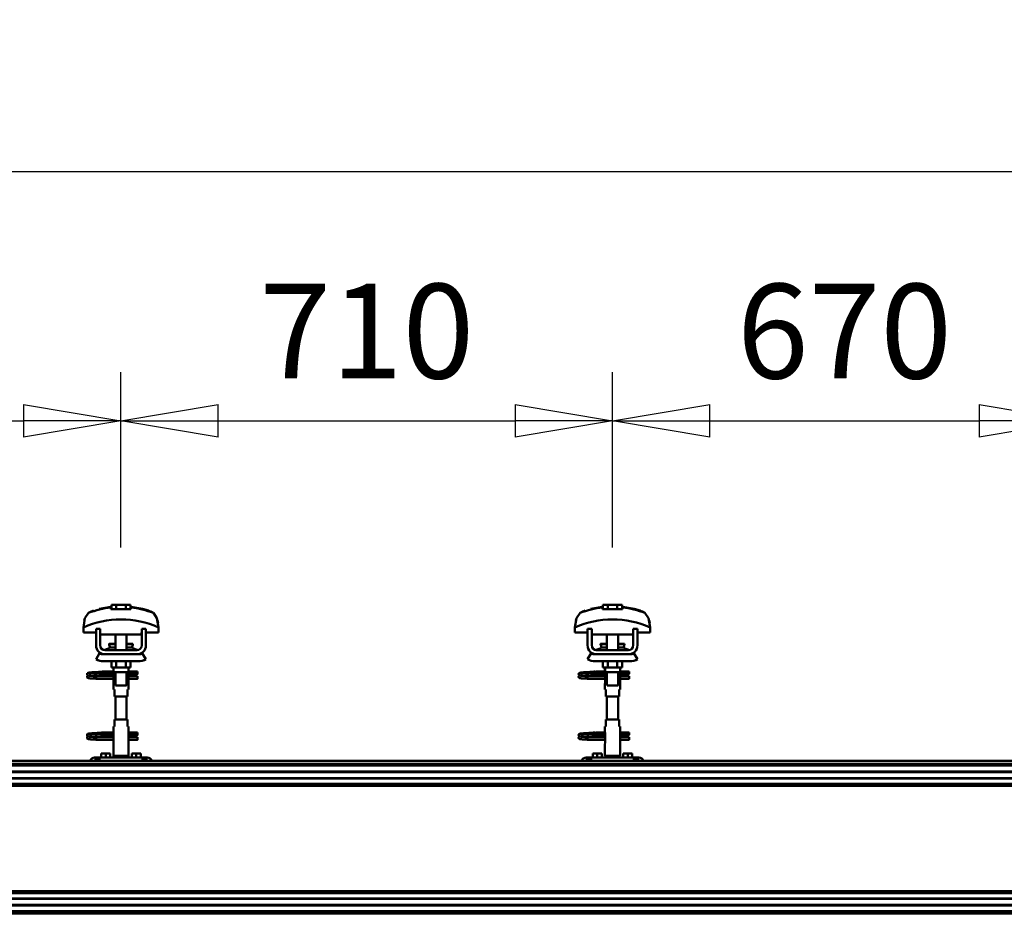
# Model space of a CAD drawing. Units: millimetres. Extents: x 59 to 11996, y 24 to 8424.
# Drawn here: x 10160 to 10888, y 6263 to 6924 of the extents above; entities that cross this region are included whole.
import ezdxf

# ---------------------------------------------------------------- set-up
doc = ezdxf.new("R2010")
doc.units = ezdxf.units.MM
doc.header["$MEASUREMENT"] = 0
doc.layers.add('(1) Shape lines', color=7, linetype='Continuous', lineweight=35)
doc.layers.add('(6) Dimensions', color=7, linetype='Continuous', lineweight=35)
doc.styles.add('Arial', font='ARIAL.TTF')
doc.dimstyles.new('Vertex Style', dxfattribs={"dimscale": 20, "dimtxt": 0.18, "dimasz": 3.6, "dimexe": 1.8, "dimexo": 0.0625, "dimgap": 1.7, "dimtad": 1, "dimdec": 1, "dimdsep": 46, "dimtxsty": 'Arial', "dimblk1": 'CLOSED', "dimblk2": 'CLOSED', "dimsah": 1, "dimcen": 0.09, "dimdle": 1.8, "dimclrd": 9, "dimclre": 9, "dimadec": 1, "dimazin": 2, "dimtfac": 0.65, "dimtdec": 4, "dimtmove": 0, "dimatfit": 3, "dimfxl": 0, "dimtolj": 1, "dimtzin": 0, "dimlwd": 25, "dimlwe": 25, "dimarcsym": 0})

# ---------------------------------------------------------------- blocks, each defined once
blk = doc.blocks.new('_Closed')
at = {"color": 0, "linetype": 'ByBlock', "lineweight": -2}
for p, q in [((-1, 0.166667), (0, 0)), ((-1, 0.166667), (-1, -0.166667)), ((0, 0), (-1, -0.166667)), ((0, 0), (-1, 0))]:
    blk.add_line(p, q, dxfattribs=at)
blk = doc.blocks.new('*D2253')
at = {"layer": '(6) Dimensions', "color": 9, "lineweight": 25}
for p, q in [((1212.04, 6435.81), (1212.04, 6847.6)), ((11453.9, 6435.81), (11453.9, 6847.6)), ((1284.04, 6811.6), (11381.9, 6811.6))]:
    blk.add_line(p, q, dxfattribs=at)
at = {"layer": 'Defpoints', "color": 0}
for p in [(11453.9, 6811.6), (1212.04, 6375.81), (11453.9, 6375.81)]:
    blk.add_point(p, dxfattribs=at)
at = {"layer": '(6) Dimensions', "color": 9, "lineweight": 25, "xscale": 72, "yscale": 72, "zscale": 72}
for p, rotation in [((1212.04, 6811.6), 180.0000012074183), ((11453.9, 6811.6), 1.207418268010969e-06)]:
    blk.add_blockref('_Closed', p, dxfattribs=dict(at, rotation=rotation))
at = {"layer": '(6) Dimensions', "color": 0, "lineweight": 35, "insert": (6332.97, 6877.96), "char_height": 70, "attachment_point": 5, "rotation": 0, "style": 'Arial'}
blk.add_mtext('\\A1;20000', dxfattribs=at)
blk = doc.blocks.new('*D2256')
at = {"layer": '(6) Dimensions', "color": 9, "lineweight": 25}
for p, q in [((10598.71, 6533.62), (10598.71, 6663.24)), ((10941.81, 6533.62), (10941.81, 6663.24)), ((10670.71, 6627.24), (10869.81, 6627.24))]:
    blk.add_line(p, q, dxfattribs=at)
at = {"layer": 'Defpoints', "color": 0}
for p in [(10941.81, 6627.24), (10598.71, 6473.62), (10941.81, 6473.62)]:
    blk.add_point(p, dxfattribs=at)
at = {"layer": '(6) Dimensions', "color": 9, "lineweight": 25, "xscale": 72, "yscale": 72, "zscale": 72}
for p, rotation in [((10598.71, 6627.24), 180.0000012074183), ((10941.81, 6627.24), 1.207418258442562e-06)]:
    blk.add_blockref('_Closed', p, dxfattribs=dict(at, rotation=rotation))
at = {"layer": '(6) Dimensions', "color": 0, "lineweight": 35, "insert": (10770.26, 6693.6), "char_height": 70, "attachment_point": 5, "rotation": 0, "style": 'Arial'}
blk.add_mtext('\\A1;670', dxfattribs=at)
blk = doc.blocks.new('*D2257')
at = {"layer": '(6) Dimensions', "color": 9, "lineweight": 25}
for p, q in [((10235.12, 6533.62), (10235.12, 6663.24)), ((10598.71, 6533.62), (10598.71, 6663.24)), ((10307.12, 6627.24), (10526.71, 6627.24))]:
    blk.add_line(p, q, dxfattribs=at)
at = {"layer": 'Defpoints', "color": 0}
for p in [(10598.71, 6627.24), (10235.12, 6473.62), (10598.71, 6473.62)]:
    blk.add_point(p, dxfattribs=at)
at = {"layer": '(6) Dimensions', "color": 9, "lineweight": 25, "xscale": 72, "yscale": 72, "zscale": 72}
for p, rotation in [((10235.12, 6627.24), 180.0000012074183), ((10598.71, 6627.24), 1.207418322616996e-06)]:
    blk.add_blockref('_Closed', p, dxfattribs=dict(at, rotation=rotation))
at = {"layer": '(6) Dimensions', "color": 0, "lineweight": 35, "insert": (10416.91, 6693.6), "char_height": 70, "attachment_point": 5, "rotation": 0, "style": 'Arial'}
blk.add_mtext('\\A1;710', dxfattribs=at)
blk = doc.blocks.new('*D2258')
at = {"layer": '(6) Dimensions', "color": 9, "lineweight": 25}
for p, q in [((9871.53, 6533.62), (9871.53, 6663.24)), ((10235.12, 6533.62), (10235.12, 6663.24)), ((9943.53, 6627.24), (10163.12, 6627.24))]:
    blk.add_line(p, q, dxfattribs=at)
at = {"layer": 'Defpoints', "color": 0}
for p in [(10235.12, 6627.24), (9871.53, 6473.62), (10235.12, 6473.62)]:
    blk.add_point(p, dxfattribs=at)
at = {"layer": '(6) Dimensions', "color": 9, "lineweight": 25, "xscale": 72, "yscale": 72, "zscale": 72}
for p, rotation in [((9871.53, 6627.24), 180.0000012074183), ((10235.12, 6627.24), 1.207418322616996e-06)]:
    blk.add_blockref('_Closed', p, dxfattribs=dict(at, rotation=rotation))
at = {"layer": '(6) Dimensions', "color": 0, "lineweight": 35, "insert": (10053.33, 6693.6), "char_height": 70, "attachment_point": 5, "rotation": 0, "style": 'Arial'}
blk.add_mtext('\\A1;710', dxfattribs=at)
blk = doc.blocks.new('Crane_WorkSt_2_e14e9a26-c05c-4481-b7ed-e3070bdacb23')
at = {"layer": '(1) Shape lines', "color": 7, "linetype": 'Continuous', "lineweight": 50, "ltscale": 20}
for p, q in [((17888.8, 3447), (17905.6, 3450)), ((18598.8, 3447), (18615.6, 3450)), ((17889.6, 3356.2), (17891.2, 3356.3)), ((17891.2, 3356.3), (17892.5, 3356.4)), ((17892.5, 3356.4), (17893.5, 3356.5)), ((17893.5, 3356.5), (17894.3, 3356.6)), ((17893.6, 3356), (17894, 3356.4)), ((17894, 3356.4), (17894.1, 3356.5)), ((17894.2, 3356.5), (17894.3, 3356.6)), ((17894.3, 3356.6), (17894.4, 3356.6)), ((18599.6, 3356.2), (18601.2, 3356.3)), ((18601.2, 3356.3), (18602.5, 3356.4)), ((18602.5, 3356.4), (18603.5, 3356.5)), ((18603.5, 3356.5), (18604.3, 3356.6)), ((18603.6, 3356), (18604, 3356.4)), ((18604, 3356.4), (18604.1, 3356.5)), ((18604.2, 3356.5), (18604.3, 3356.6)), ((18604.3, 3356.6), (18604.4, 3356.6)), ((17871, 3353.4), (17871.1, 3353.7)), ((17871, 3353), (17871, 3353.4)), ((17871, 3352.7), (17871, 3353)), ((17871.1, 3352.3), (17871, 3352.7)), ((17871, 3349.3), (17871.1, 3349.7)), ((17871, 3349), (17871, 3349.3)), ((17871.1, 3353.7), (17871.2, 3354)), ((17871.3, 3352), (17871.1, 3352.3)), ((17871.1, 3349.7), (17871.2, 3350)), ((17871.3, 3348), (17871.1, 3348.3)), ((17871.2, 3354), (17871.4, 3354.3)), ((17871.2, 3350), (17871.4, 3350.3)), ((17871.5, 3347.7), (17871.3, 3348)), ((17871.4, 3354.3), (17871.7, 3354.5)), ((17871.8, 3347.5), (17871.5, 3347.7)), ((17871.9, 3351.4), (17871.6, 3351.7)), ((17871.7, 3354.5), (17872.4, 3354.8)), ((17871.8, 3350.6), (17872.5, 3350.9)), ((17872, 3347.4), (17871.8, 3347.5)), ((17872.6, 3351.2), (17871.9, 3351.4)), ((17872.7, 3347.1), (17872, 3347.4)), ((17872.4, 3354.8), (17872.6, 3354.9)), ((17872.5, 3350.9), (17872.9, 3351)), ((17872.6, 3354.9), (17873.2, 3355)), ((17873, 3351.1), (17872.6, 3351.2)), ((17873.2, 3347), (17872.7, 3347.1)), ((17872.9, 3351), (17873.2, 3351)), ((17873.7, 3351), (17873, 3351.1)), ((17873.1, 3354.7), (17873.5, 3354.6)), ((17873.2, 3355), (17874.1, 3355.2)), ((17874.1, 3346.9), (17873.2, 3347)), ((17873.3, 3350.7), (17873.8, 3350.6)), ((17873.5, 3354.6), (17874.2, 3354.5)), ((17874.7, 3350.9), (17873.7, 3351)), ((17873.8, 3350.6), (17874.6, 3350.5)), ((17875.3, 3346.8), (17874.1, 3346.9)), ((17874.6, 3350.5), (17875.7, 3350.4)), ((17876, 3350.8), (17874.7, 3350.9)), ((17876.7, 3346.7), (17875.3, 3346.8)), ((17875.7, 3350.4), (17877, 3350.3)), ((17877.6, 3350.6), (17876, 3350.8)), ((17876.4, 3354.3), (17877.9, 3354.2)), ((17878.3, 3346.6), (17876.7, 3346.7)), ((17877, 3350.3), (17878.6, 3350.2)), ((17879.3, 3350.5), (17877.6, 3350.6)), ((17877.9, 3354.2), (17879.6, 3354.1)), ((17880.1, 3346.5), (17878.3, 3346.6)), ((17878.6, 3350.2), (17880.3, 3350)), ((17881.2, 3350.4), (17879.3, 3350.5)), ((17882, 3346.4), (17880.1, 3346.5)), ((17880.3, 3350), (17882.1, 3349.9)), ((17880.6, 3355.6), (17882.4, 3355.7)), ((17883.2, 3350.3), (17881.2, 3350.4)), ((17884, 3346.2), (17882, 3346.4)), ((17882.1, 3349.9), (17884, 3349.8)), ((17882.4, 3355.7), (17884.3, 3355.8)), ((17885.1, 3350.2), (17883.2, 3350.3)), ((17884.3, 3355.8), (17886.1, 3355.9)), ((17885.1, 3353.8), (17886.9, 3353.7)), ((17887.1, 3350.1), (17885.1, 3350.2)), ((17886.1, 3355.9), (17887.9, 3356.1)), ((17886.9, 3353.7), (17888.7, 3353.5)), ((17888.9, 3350), (17887.1, 3350.1)), ((17887.9, 3356.1), (17889.6, 3356.2)), ((17888.7, 3353.5), (17889.6, 3353.5)), ((17890.2, 3349.9), (17888.9, 3350)), ((17889, 3353.5), (17890.7, 3353.4)), ((17891, 3349.8), (17890.2, 3349.9)), ((17893.5, 3353.2), (17894.5, 3353.1)), ((17894.5, 3353.1), (17895.2, 3353)), ((17895.2, 3353), (17895.6, 3352.9)), ((17895.6, 3352.9), (17896.2, 3352.6)), ((17896.2, 3352.6), (17896.5, 3352.3)), ((17896.5, 3352.3), (17896.7, 3352.1)), ((17896.7, 3349.9), (17896.6, 3349.8)), ((17896.7, 3352.1), (17896.9, 3351.7)), ((17896.8, 3350.3), (17896.7, 3349.9)), ((17897, 3350.6), (17896.8, 3350.3)), ((17897, 3351.3), (17897, 3350.9)), ((17897, 3350.9), (17897, 3350.6)), ((18581, 3353.4), (18581.1, 3353.7)), ((18581, 3353), (18581, 3353.4)), ((18581, 3352.7), (18581, 3353)), ((18581.1, 3352.3), (18581, 3352.7)), ((18581, 3349.3), (18581.1, 3349.7)), ((18581, 3349), (18581, 3349.3)), ((18581.1, 3353.7), (18581.2, 3354)), ((18581.3, 3352), (18581.1, 3352.3)), ((18581.1, 3349.7), (18581.2, 3350)), ((18581.3, 3348), (18581.1, 3348.3)), ((18581.2, 3354), (18581.4, 3354.3)), ((18581.2, 3350), (18581.4, 3350.3)), ((18581.5, 3347.7), (18581.3, 3348)), ((18581.4, 3354.3), (18581.7, 3354.5)), ((18581.8, 3347.5), (18581.5, 3347.7)), ((18581.9, 3351.4), (18581.6, 3351.7)), ((18581.7, 3354.5), (18582.4, 3354.8)), ((18581.8, 3350.6), (18582.5, 3350.9)), ((18582, 3347.4), (18581.8, 3347.5)), ((18582.6, 3351.2), (18581.9, 3351.4)), ((18582.7, 3347.1), (18582, 3347.4)), ((18582.4, 3354.8), (18582.6, 3354.9)), ((18582.5, 3350.9), (18582.9, 3351)), ((18582.6, 3354.9), (18583.2, 3355)), ((18583, 3351.1), (18582.6, 3351.2)), ((18583.2, 3347), (18582.7, 3347.1)), ((18582.9, 3351), (18583.2, 3351)), ((18583.7, 3351), (18583, 3351.1)), ((18583.1, 3354.7), (18583.5, 3354.6)), ((18583.2, 3355), (18584.1, 3355.2)), ((18584.1, 3346.9), (18583.2, 3347)), ((18583.3, 3350.7), (18583.8, 3350.6)), ((18583.5, 3354.6), (18584.2, 3354.5)), ((18584.7, 3350.9), (18583.7, 3351)), ((18583.8, 3350.6), (18584.6, 3350.5)), ((18585.3, 3346.8), (18584.1, 3346.9)), ((18584.6, 3350.5), (18585.7, 3350.4)), ((18586, 3350.8), (18584.7, 3350.9)), ((18586.7, 3346.7), (18585.3, 3346.8)), ((18585.7, 3350.4), (18587, 3350.3)), ((18587.6, 3350.6), (18586, 3350.8)), ((18586.4, 3354.3), (18587.9, 3354.2)), ((18588.3, 3346.6), (18586.7, 3346.7)), ((18587, 3350.3), (18588.6, 3350.2)), ((18589.3, 3350.5), (18587.6, 3350.6)), ((18587.9, 3354.2), (18589.6, 3354.1)), ((18590.1, 3346.5), (18588.3, 3346.6)), ((18588.6, 3350.2), (18590.3, 3350)), ((18591.2, 3350.4), (18589.3, 3350.5)), ((18592, 3346.4), (18590.1, 3346.5)), ((18590.3, 3350), (18592.1, 3349.9)), ((18590.6, 3355.6), (18592.4, 3355.7)), ((18593.2, 3350.3), (18591.2, 3350.4)), ((18594, 3346.2), (18592, 3346.4)), ((18592.1, 3349.9), (18594, 3349.8)), ((18592.4, 3355.7), (18594.3, 3355.8)), ((18595.1, 3350.2), (18593.2, 3350.3)), ((18594.3, 3355.8), (18596.1, 3355.9)), ((18595.1, 3353.8), (18596.9, 3353.7)), ((18597.1, 3350.1), (18595.1, 3350.2)), ((18596.1, 3355.9), (18597.9, 3356.1)), ((18596.9, 3353.7), (18598.7, 3353.5)), ((18598.9, 3350), (18597.1, 3350.1)), ((18597.9, 3356.1), (18599.6, 3356.2)), ((18598.7, 3353.5), (18599.6, 3353.5)), ((18600.2, 3349.9), (18598.9, 3350)), ((18599, 3353.5), (18600.7, 3353.4)), ((18601, 3349.8), (18600.2, 3349.9)), ((18603.5, 3353.2), (18604.5, 3353.1)), ((18604.5, 3353.1), (18605.2, 3353)), ((18605.2, 3353), (18605.6, 3352.9)), ((18605.6, 3352.9), (18606.2, 3352.6)), ((18606.2, 3352.6), (18606.5, 3352.3)), ((18606.5, 3352.3), (18606.7, 3352.1)), ((18606.7, 3349.9), (18606.6, 3349.8)), ((18606.7, 3352.1), (18606.9, 3351.7)), ((18606.8, 3350.3), (18606.7, 3349.9)), ((18607, 3350.6), (18606.8, 3350.3)), ((18607, 3351.3), (18607, 3350.9)), ((18607, 3350.9), (18607, 3350.6)), ((17871, 3265.4), (17871.1, 3265.7)), ((17871, 3265), (17871, 3265.4)), ((17871, 3264.7), (17871, 3265)), ((17871.1, 3264.3), (17871, 3264.7)), ((17871, 3261.3), (17871.1, 3261.7)), ((17871, 3261), (17871, 3261.3)), ((17871.1, 3265.7), (17871.2, 3266)), ((17871.3, 3264), (17871.1, 3264.3)), ((17871.1, 3261.7), (17871.2, 3262)), ((17871.3, 3260), (17871.1, 3260.3)), ((17871.2, 3266), (17871.4, 3266.3)), ((17871.2, 3262), (17871.4, 3262.3)), ((17871.5, 3259.7), (17871.3, 3260)), ((17871.4, 3266.3), (17871.7, 3266.5)), ((17871.8, 3259.5), (17871.5, 3259.7)), ((17871.9, 3263.4), (17871.6, 3263.7)), ((17871.7, 3266.5), (17872.4, 3266.8)), ((17871.8, 3262.6), (17872.5, 3262.9)), ((17872, 3259.4), (17871.8, 3259.5)), ((17872.6, 3263.2), (17871.9, 3263.4)), ((17872.7, 3259.1), (17872, 3259.4)), ((17872.4, 3266.8), (17872.6, 3266.9)), ((17872.5, 3262.9), (17872.9, 3263)), ((17872.6, 3266.9), (17873.2, 3267)), ((17873, 3263.1), (17872.6, 3263.2)), ((17873.2, 3259), (17872.7, 3259.1)), ((17872.9, 3263), (17873.2, 3263)), ((17873.7, 3263), (17873, 3263.1)), ((17873.1, 3266.7), (17873.5, 3266.6)), ((17873.2, 3267), (17874.1, 3267.2)), ((17874.1, 3258.9), (17873.2, 3259)), ((17873.3, 3262.7), (17873.8, 3262.6)), ((17873.5, 3266.6), (17874.2, 3266.5)), ((17874.7, 3262.9), (17873.7, 3263)), ((17873.8, 3262.6), (17874.6, 3262.5)), ((17875.3, 3258.8), (17874.1, 3258.9)), ((17874.6, 3262.5), (17875.7, 3262.4)), ((17876, 3262.8), (17874.7, 3262.9)), ((17876.7, 3258.7), (17875.3, 3258.8)), ((17875.7, 3262.4), (17877, 3262.3)), ((17877.6, 3262.6), (17876, 3262.8)), ((17876.4, 3266.3), (17877.9, 3266.2)), ((17878.3, 3258.6), (17876.7, 3258.7)), ((17877, 3262.3), (17878.6, 3262.2)), ((17879.3, 3262.5), (17877.6, 3262.6)), ((17877.9, 3266.2), (17879.6, 3266.1)), ((17880.1, 3258.5), (17878.3, 3258.6)), ((17878.6, 3262.2), (17880.3, 3262)), ((17881.2, 3262.4), (17879.3, 3262.5)), ((17882, 3258.4), (17880.1, 3258.5)), ((17880.3, 3262), (17882.1, 3261.9)), ((17880.6, 3267.6), (17882.4, 3267.7)), ((17883.2, 3262.3), (17881.2, 3262.4)), ((17884, 3258.2), (17882, 3258.4)), ((17882.1, 3261.9), (17884, 3261.8)), ((17882.4, 3267.7), (17884.3, 3267.8)), ((17885.1, 3262.2), (17883.2, 3262.3)), ((17884.3, 3267.8), (17886.1, 3267.9)), ((17885.1, 3265.8), (17886.9, 3265.7)), ((17887.1, 3262.1), (17885.1, 3262.2)), ((17886.1, 3267.9), (17887.9, 3268.1)), ((17886.9, 3265.7), (17888.7, 3265.5)), ((17888.9, 3262), (17887.1, 3262.1)), ((17887.9, 3268.1), (17889.6, 3268.2)), ((17888.7, 3265.5), (17889.6, 3265.5)), ((17890.2, 3261.9), (17888.9, 3262)), ((17889, 3265.5), (17890.7, 3265.4)), ((17889.6, 3268.2), (17891.2, 3268.3)), ((17891, 3261.8), (17890.2, 3261.9)), ((17891.2, 3268.3), (17892.5, 3268.4)), ((17892.5, 3268.4), (17893.5, 3268.5)), ((17893.5, 3268.5), (17894.3, 3268.6)), ((17893.5, 3265.2), (17894.5, 3265.1)), ((17893.6, 3268), (17894, 3268.4)), ((17894, 3268.4), (17894.1, 3268.5)), ((17894.2, 3268.5), (17894.3, 3268.6)), ((17894.3, 3268.6), (17894.4, 3268.6)), ((17894.5, 3265.1), (17895.2, 3265)), ((17895.2, 3265), (17895.6, 3264.9)), ((17895.6, 3264.9), (17896.2, 3264.6)), ((17896.2, 3264.6), (17896.5, 3264.3)), ((17896.5, 3264.3), (17896.7, 3264.1)), ((17896.7, 3261.9), (17896.6, 3261.8)), ((17896.7, 3264.1), (17896.9, 3263.7)), ((17896.8, 3262.3), (17896.7, 3261.9)), ((17897, 3262.6), (17896.8, 3262.3)), ((17897, 3263.3), (17897, 3262.9)), ((17897, 3262.9), (17897, 3262.6)), ((18581, 3265.4), (18581.1, 3265.7)), ((18581, 3265), (18581, 3265.4)), ((18581, 3264.7), (18581, 3265)), ((18581.1, 3264.3), (18581, 3264.7)), ((18581, 3261.3), (18581.1, 3261.7)), ((18581, 3261), (18581, 3261.3)), ((18581.1, 3265.7), (18581.2, 3266)), ((18581.3, 3264), (18581.1, 3264.3)), ((18581.1, 3261.7), (18581.2, 3262)), ((18581.3, 3260), (18581.1, 3260.3)), ((18581.2, 3266), (18581.4, 3266.3)), ((18581.2, 3262), (18581.4, 3262.3)), ((18581.5, 3259.7), (18581.3, 3260)), ((18581.4, 3266.3), (18581.7, 3266.5)), ((18581.8, 3259.5), (18581.5, 3259.7)), ((18581.9, 3263.4), (18581.6, 3263.7)), ((18581.7, 3266.5), (18582.4, 3266.8)), ((18581.8, 3262.6), (18582.5, 3262.9)), ((18582, 3259.4), (18581.8, 3259.5)), ((18582.6, 3263.2), (18581.9, 3263.4)), ((18582.7, 3259.1), (18582, 3259.4)), ((18582.4, 3266.8), (18582.6, 3266.9)), ((18582.5, 3262.9), (18582.9, 3263)), ((18582.6, 3266.9), (18583.2, 3267)), ((18583, 3263.1), (18582.6, 3263.2)), ((18583.2, 3259), (18582.7, 3259.1)), ((18582.9, 3263), (18583.2, 3263)), ((18583.7, 3263), (18583, 3263.1)), ((18583.1, 3266.7), (18583.5, 3266.6)), ((18583.2, 3267), (18584.1, 3267.2)), ((18584.1, 3258.9), (18583.2, 3259)), ((18583.3, 3262.7), (18583.8, 3262.6)), ((18583.5, 3266.6), (18584.2, 3266.5)), ((18584.7, 3262.9), (18583.7, 3263)), ((18583.8, 3262.6), (18584.6, 3262.5)), ((18585.3, 3258.8), (18584.1, 3258.9)), ((18584.6, 3262.5), (18585.7, 3262.4)), ((18586, 3262.8), (18584.7, 3262.9)), ((18586.7, 3258.7), (18585.3, 3258.8)), ((18585.7, 3262.4), (18587, 3262.3)), ((18587.6, 3262.6), (18586, 3262.8)), ((18586.4, 3266.3), (18587.9, 3266.2)), ((18588.3, 3258.6), (18586.7, 3258.7)), ((18587, 3262.3), (18588.6, 3262.2)), ((18589.3, 3262.5), (18587.6, 3262.6)), ((18587.9, 3266.2), (18589.6, 3266.1)), ((18590.1, 3258.5), (18588.3, 3258.6)), ((18588.6, 3262.2), (18590.3, 3262)), ((18591.2, 3262.4), (18589.3, 3262.5)), ((18592, 3258.4), (18590.1, 3258.5)), ((18590.3, 3262), (18592.1, 3261.9)), ((18590.6, 3267.6), (18592.4, 3267.7)), ((18593.2, 3262.3), (18591.2, 3262.4)), ((18594, 3258.2), (18592, 3258.4)), ((18592.1, 3261.9), (18594, 3261.8)), ((18592.4, 3267.7), (18594.3, 3267.8)), ((18595.1, 3262.2), (18593.2, 3262.3)), ((18594.3, 3267.8), (18596.1, 3267.9)), ((18595.1, 3265.8), (18596.9, 3265.7)), ((18597.1, 3262.1), (18595.1, 3262.2)), ((18596.1, 3267.9), (18597.9, 3268.1)), ((18596.9, 3265.7), (18598.7, 3265.5)), ((18598.9, 3262), (18597.1, 3262.1)), ((18597.9, 3268.1), (18599.6, 3268.2)), ((18598.7, 3265.5), (18599.6, 3265.5)), ((18600.2, 3261.9), (18598.9, 3262)), ((18599, 3265.5), (18600.7, 3265.4)), ((18599.6, 3268.2), (18601.2, 3268.3)), ((18601, 3261.8), (18600.2, 3261.9)), ((18601.2, 3268.3), (18602.5, 3268.4)), ((18602.5, 3268.4), (18603.5, 3268.5)), ((18603.5, 3268.5), (18604.3, 3268.6)), ((18603.5, 3265.2), (18604.5, 3265.1)), ((18603.6, 3268), (18604, 3268.4)), ((18604, 3268.4), (18604.1, 3268.5)), ((18604.2, 3268.5), (18604.3, 3268.6)), ((18604.3, 3268.6), (18604.4, 3268.6)), ((18604.5, 3265.1), (18605.2, 3265)), ((18605.2, 3265), (18605.6, 3264.9)), ((18605.6, 3264.9), (18606.2, 3264.6)), ((18606.2, 3264.6), (18606.5, 3264.3)), ((18606.5, 3264.3), (18606.7, 3264.1)), ((18606.7, 3261.9), (18606.6, 3261.8)), ((18606.7, 3264.1), (18606.9, 3263.7)), ((18606.8, 3262.3), (18606.7, 3261.9)), ((18607, 3262.6), (18606.8, 3262.3)), ((18607, 3263.3), (18607, 3262.9)), ((18607, 3262.9), (18607, 3262.6))]:
    blk.add_line(p, q, dxfattribs=at)
at = {"layer": '(1) Shape lines', "color": 7, "linetype": 'Continuous', "lineweight": 50, "ltscale": 60}
for p, q in [((17905.6, 3449.1), (17905.6, 3450)), ((17906.1, 3446.7), (17906.1, 3453.1)), ((17913.1, 3453.1), (17906.1, 3453.1)), ((17913.1, 3446.7), (17913.1, 3453.1)), ((17926.9, 3453.1), (17913.1, 3453.1)), ((17933.9, 3453.1), (17926.9, 3453.1)), ((17926.9, 3446.7), (17926.9, 3453.1)), ((17933.9, 3446.7), (17933.9, 3453.1)), ((17934.4, 3450), (17934.4, 3449.1)), ((18615.6, 3449.1), (18615.6, 3450)), ((18623.1, 3453.1), (18616.1, 3453.1)), ((18616.1, 3446.7), (18616.1, 3453.1)), ((18636.9, 3453.1), (18623.1, 3453.1)), ((18623.1, 3446.7), (18623.1, 3453.1)), ((18643.9, 3453.1), (18636.9, 3453.1)), ((18636.9, 3446.7), (18636.9, 3453.1)), ((18643.9, 3446.7), (18643.9, 3453.1)), ((18644.4, 3450), (18644.4, 3449.1)), ((17869, 3435.9), (17869, 3435.9)), ((17968.3, 3440), (17968.3, 3440)), ((17971, 3435.9), (17971, 3435.9)), ((18579, 3435.9), (18579, 3435.9)), ((18678.3, 3440), (18678.3, 3440)), ((18681, 3435.9), (18681, 3435.9)), ((17865.8, 3420.2), (17865.8, 3412.9)), ((17865.9, 3423.6), (17865.9, 3423.6)), ((17890, 3418.5), (17884, 3418.5)), ((17884, 3394.5), (17884, 3418.5)), ((17890, 3394.5), (17890, 3418.5)), ((17950, 3418.5), (17950, 3394.5)), ((17956, 3418.5), (17950, 3418.5)), ((17956, 3418.5), (17956, 3394.5)), ((17974.1, 3423.6), (17974.1, 3423.6)), ((17974.2, 3412.9), (17974.2, 3420.2)), ((18575.8, 3420.2), (18575.8, 3412.9)), ((18575.9, 3423.6), (18575.9, 3423.6)), ((18594, 3394.5), (18594, 3418.5)), ((18600, 3418.5), (18594, 3418.5)), ((18600, 3394.5), (18600, 3418.5)), ((18660, 3418.5), (18660, 3394.5)), ((18666, 3418.5), (18660, 3418.5)), ((18666, 3418.5), (18666, 3394.5)), ((18684.1, 3423.6), (18684.1, 3423.6)), ((18684.2, 3412.9), (18684.2, 3420.2)), ((17865.8, 3412.9), (17884, 3412.9)), ((17890, 3412.9), (17890.2, 3412.9)), ((17890.2, 3412.9), (17890.2, 3409.9)), ((17890.2, 3409.9), (17949.8, 3409.9)), ((17912, 3396.5), (17912, 3409.9)), ((17912, 3396.5), (17912, 3409.9)), ((17912, 3396.5), (17912, 3409.9)), ((17912, 3387.5), (17912, 3409.9)), ((17928, 3409.9), (17928, 3396.5)), ((17928, 3409.9), (17928, 3396.5)), ((17928, 3409.9), (17928, 3396.5)), ((17928, 3409.9), (17928, 3387.5)), ((17949.8, 3409.9), (17949.8, 3412.9)), ((17949.8, 3412.9), (17950, 3412.9)), ((17956, 3412.9), (17974.2, 3412.9)), ((18575.8, 3412.9), (18594, 3412.9)), ((18600, 3412.9), (18600.2, 3412.9)), ((18600.2, 3412.9), (18600.2, 3409.9)), ((18600.2, 3409.9), (18659.8, 3409.9)), ((18622, 3396.5), (18622, 3409.9)), ((18622, 3396.5), (18622, 3409.9)), ((18622, 3396.5), (18622, 3409.9)), ((18622, 3387.5), (18622, 3409.9)), ((18638, 3409.9), (18638, 3396.5)), ((18638, 3409.9), (18638, 3396.5)), ((18638, 3409.9), (18638, 3396.5)), ((18638, 3409.9), (18638, 3387.5)), ((18659.8, 3412.9), (18660, 3412.9)), ((18659.8, 3409.9), (18659.8, 3412.9)), ((18666, 3412.9), (18684.2, 3412.9)), ((17943, 3387.5), (17897, 3387.5)), ((17902.8, 3396), (17902.8, 3396.5)), ((17902.8, 3396), (17902.8, 3396.5)), ((17904, 3391.2), (17912, 3391.2)), ((17928, 3391.2), (17936, 3391.2)), ((17937.2, 3396.5), (17937.2, 3396)), ((17937.2, 3396.5), (17937.2, 3396)), ((18653, 3387.5), (18607, 3387.5)), ((18612.8, 3396), (18612.8, 3396.5)), ((18612.8, 3396), (18612.8, 3396.5)), ((18614, 3391.2), (18622, 3391.2)), ((18638, 3391.2), (18646, 3391.2)), ((18647.2, 3396.5), (18647.2, 3396)), ((18647.2, 3396.5), (18647.2, 3396)), ((17884, 3374.7), (17889.2, 3383.2)), ((17895, 3381.5), (17897, 3381.5)), ((17945, 3371.5), (17895, 3371.5)), ((17943, 3381.5), (17897, 3381.5)), ((17906.1, 3371.5), (17906.1, 3362.7)), ((17913.1, 3371.5), (17913.1, 3362.7)), ((17926.9, 3371.5), (17926.9, 3362.7)), ((17933.9, 3371.5), (17933.9, 3362.7)), ((17943, 3381.5), (17945, 3381.5)), ((17950.8, 3383.2), (17956, 3374.7)), ((18594, 3374.7), (18599.2, 3383.2)), ((18605, 3381.5), (18607, 3381.5)), ((18655, 3371.5), (18605, 3371.5)), ((18653, 3381.5), (18607, 3381.5)), ((18616.1, 3371.5), (18616.1, 3362.7)), ((18623.1, 3371.5), (18623.1, 3362.7)), ((18636.9, 3371.5), (18636.9, 3362.7)), ((18643.9, 3371.5), (18643.9, 3362.7)), ((18653, 3381.5), (18655, 3381.5)), ((18660.8, 3383.2), (18666, 3374.7)), ((17895.2, 3356.8), (17902.7, 3356.8)), ((17895.2, 3356.8), (17902.7, 3356.8)), ((17902.7, 3356.8), (17909, 3356.8)), ((17902.7, 3356.8), (17909, 3356.8)), ((17906.1, 3362.7), (17913.1, 3362.7)), ((17909, 3356.5), (17909, 3362.7)), ((17909.2, 3355.5), (17909.2, 3362.7)), ((17913.1, 3362.7), (17926.9, 3362.7)), ((17926.9, 3362.7), (17933.9, 3362.7)), ((17930.8, 3362.7), (17930.8, 3355.5)), ((17931, 3362.7), (17931, 3356.5)), ((17931, 3356.8), (17938.7, 3356.8)), ((17931, 3356.8), (17938.7, 3356.8)), ((17938.7, 3356.8), (17941, 3356.8)), ((17938.7, 3356.8), (17941, 3356.8)), ((17941, 3356.8), (17941, 3353.3)), ((17941, 3356.8), (17944, 3356.8)), ((17941, 3356.8), (17944, 3356.8)), ((18605.2, 3356.8), (18612.7, 3356.8)), ((18605.2, 3356.8), (18612.7, 3356.8)), ((18612.7, 3356.8), (18619, 3356.8)), ((18612.7, 3356.8), (18619, 3356.8)), ((18616.1, 3362.7), (18623.1, 3362.7)), ((18619, 3356.5), (18619, 3362.7)), ((18619.2, 3355.5), (18619.2, 3362.7)), ((18623.1, 3362.7), (18636.9, 3362.7)), ((18636.9, 3362.7), (18643.9, 3362.7)), ((18640.8, 3362.7), (18640.8, 3355.5)), ((18641, 3362.7), (18641, 3356.5)), ((18641, 3356.8), (18648.7, 3356.8)), ((18641, 3356.8), (18648.7, 3356.8)), ((18648.7, 3356.8), (18651, 3356.8)), ((18648.7, 3356.8), (18651, 3356.8)), ((18651, 3356.8), (18651, 3353.3)), ((18651, 3356.8), (18654, 3356.8)), ((18651, 3356.8), (18654, 3356.8)), ((17884, 3349), (17884, 3349.8)), ((17884, 3349.8), (17909.2, 3349.8)), ((17884, 3348), (17884, 3349)), ((17909.2, 3346.2), (17884, 3346.2)), ((17909.2, 3346.2), (17884, 3346.2)), ((17902.7, 3353.2), (17895.2, 3353.2)), ((17902.7, 3353.2), (17895.5, 3353.2)), ((17896.6, 3349.8), (17909.2, 3349.8)), ((17909.2, 3353.2), (17902.7, 3353.2)), ((17909.2, 3353.2), (17902.7, 3353.2)), ((17909.2, 3354.5), (17909.2, 3340.5)), ((17912, 3336.7), (17912, 3355.5)), ((17928, 3355.5), (17928, 3336.7)), ((17930.8, 3340.5), (17930.8, 3354.5)), ((17938.7, 3353.2), (17930.8, 3353.2)), ((17938.7, 3353.2), (17930.8, 3353.2)), ((17930.8, 3349.8), (17944, 3349.8)), ((17930.8, 3349.8), (17944, 3349.8)), ((17944, 3346.2), (17930.8, 3346.2)), ((17944, 3346.2), (17930.8, 3346.2)), ((17941, 3353.2), (17938.7, 3353.2)), ((17941, 3353.2), (17938.7, 3353.2)), ((17944, 3353.2), (17941, 3353.2)), ((17944, 3353.2), (17941, 3353.2)), ((18594, 3349), (18594, 3349.8)), ((18594, 3349.8), (18619.2, 3349.8)), ((18594, 3348), (18594, 3349)), ((18619.2, 3346.2), (18594, 3346.2)), ((18619.2, 3346.2), (18594, 3346.2)), ((18612.7, 3353.2), (18605.2, 3353.2)), ((18612.7, 3353.2), (18605.5, 3353.2)), ((18606.6, 3349.8), (18619.2, 3349.8)), ((18619.2, 3353.2), (18612.7, 3353.2)), ((18619.2, 3353.2), (18612.7, 3353.2)), ((18619.2, 3354.5), (18619.2, 3340.5)), ((18622, 3336.7), (18622, 3355.5)), ((18638, 3355.5), (18638, 3336.7)), ((18640.8, 3340.5), (18640.8, 3354.5)), ((18648.7, 3353.2), (18640.8, 3353.2)), ((18648.7, 3353.2), (18640.8, 3353.2)), ((18640.8, 3349.8), (18654, 3349.8)), ((18640.8, 3349.8), (18654, 3349.8)), ((18654, 3346.2), (18640.8, 3346.2)), ((18654, 3346.2), (18640.8, 3346.2)), ((18651, 3353.2), (18648.7, 3353.2)), ((18651, 3353.2), (18648.7, 3353.2)), ((18654, 3353.2), (18651, 3353.2)), ((18654, 3353.2), (18651, 3353.2)), ((17909, 3330.5), (17909, 3338.5)), ((17909, 3330.5), (17909, 3338.5)), ((17909.1, 3330.5), (17910.5, 3330.5)), ((17910.5, 3330.5), (17910.5, 3320.5)), ((17929.5, 3320.5), (17929.5, 3330.5)), ((17929.5, 3330.5), (17930.9, 3330.5)), ((17931, 3338.5), (17931, 3330.5)), ((17931, 3338.5), (17931, 3330.5)), ((18619, 3330.5), (18619, 3338.5)), ((18619, 3330.5), (18619, 3338.5)), ((18619.1, 3330.5), (18620.5, 3330.5)), ((18620.5, 3330.5), (18620.5, 3320.5)), ((18639.5, 3330.5), (18640.9, 3330.5)), ((18639.5, 3320.5), (18639.5, 3330.5)), ((18641, 3338.5), (18641, 3330.5)), ((18641, 3338.5), (18641, 3330.5)), ((17910.5, 3320.5), (17929.5, 3320.5)), ((17912, 3287.5), (17912, 3320.5)), ((17928, 3320.5), (17928, 3287.5)), ((18620.5, 3320.5), (18639.5, 3320.5)), ((18622, 3287.5), (18622, 3320.5)), ((18638, 3320.5), (18638, 3287.5)), ((17929.5, 3287.5), (17910.5, 3287.5)), ((17910.5, 3287.5), (17910.5, 3277.5)), ((17929.5, 3277.5), (17929.5, 3287.5)), ((18620.5, 3287.5), (18620.5, 3277.5)), ((18639.5, 3287.5), (18620.5, 3287.5)), ((18639.5, 3277.5), (18639.5, 3287.5)), ((17909, 3269.5), (17909, 3277.5)), ((17909, 3269.5), (17909, 3277.5)), ((17910.5, 3277.5), (17909.1, 3277.5)), ((17930.9, 3277.5), (17929.5, 3277.5)), ((17931, 3277.5), (17931, 3269.5)), ((17931, 3277.5), (17931, 3269.5)), ((18619, 3269.5), (18619, 3277.5)), ((18619, 3269.5), (18619, 3277.5)), ((18620.5, 3277.5), (18619.1, 3277.5)), ((18640.9, 3277.5), (18639.5, 3277.5)), ((18641, 3277.5), (18641, 3269.5)), ((18641, 3277.5), (18641, 3269.5)), ((17884, 3261), (17884, 3261.8)), ((17884, 3261.8), (17909.2, 3261.8)), ((17884, 3260), (17884, 3261)), ((17909.2, 3258.2), (17884, 3258.2)), ((17909.2, 3258.2), (17884, 3258.2)), ((17895.2, 3268.8), (17902.7, 3268.8)), ((17895.2, 3268.8), (17902.7, 3268.8)), ((17902.7, 3265.2), (17895.2, 3265.2)), ((17902.7, 3265.2), (17895.5, 3265.2)), ((17896.6, 3261.8), (17909.2, 3261.8)), ((17902.7, 3268.8), (17909.1, 3268.8)), ((17902.7, 3268.8), (17909.1, 3268.8)), ((17909.2, 3265.2), (17902.7, 3265.2)), ((17909.2, 3265.2), (17902.7, 3265.2)), ((17909.2, 3267.5), (17909.2, 3253.5)), ((17930.8, 3253.5), (17930.8, 3267.5)), ((17938.7, 3265.2), (17930.8, 3265.2)), ((17938.7, 3265.2), (17930.8, 3265.2)), ((17930.8, 3261.8), (17944, 3261.8)), ((17930.8, 3261.8), (17944, 3261.8)), ((17944, 3258.2), (17930.8, 3258.2)), ((17944, 3258.2), (17930.8, 3258.2)), ((17930.9, 3268.8), (17938.7, 3268.8)), ((17930.9, 3268.8), (17938.7, 3268.8)), ((17938.7, 3268.8), (17941, 3268.8)), ((17938.7, 3268.8), (17941, 3268.8)), ((17941, 3265.2), (17938.7, 3265.2)), ((17941, 3265.2), (17938.7, 3265.2)), ((17941, 3268.8), (17941, 3265.3)), ((17941, 3268.8), (17944, 3268.8)), ((17941, 3268.8), (17944, 3268.8)), ((17944, 3265.2), (17941, 3265.2)), ((17944, 3265.2), (17941, 3265.2)), ((18594, 3261), (18594, 3261.8)), ((18594, 3261.8), (18619.2, 3261.8)), ((18594, 3260), (18594, 3261)), ((18619.2, 3258.2), (18594, 3258.2)), ((18619.2, 3258.2), (18594, 3258.2)), ((18605.2, 3268.8), (18612.7, 3268.8)), ((18605.2, 3268.8), (18612.7, 3268.8)), ((18612.7, 3265.2), (18605.2, 3265.2)), ((18612.7, 3265.2), (18605.5, 3265.2)), ((18606.6, 3261.8), (18619.2, 3261.8)), ((18612.7, 3268.8), (18619.1, 3268.8)), ((18612.7, 3268.8), (18619.1, 3268.8)), ((18619.2, 3265.2), (18612.7, 3265.2)), ((18619.2, 3265.2), (18612.7, 3265.2)), ((18619.2, 3267.5), (18619.2, 3253.5)), ((18640.8, 3253.5), (18640.8, 3267.5)), ((18648.7, 3265.2), (18640.8, 3265.2)), ((18648.7, 3265.2), (18640.8, 3265.2)), ((18640.8, 3261.8), (18654, 3261.8)), ((18640.8, 3261.8), (18654, 3261.8)), ((18654, 3258.2), (18640.8, 3258.2)), ((18654, 3258.2), (18640.8, 3258.2)), ((18640.9, 3268.8), (18648.7, 3268.8)), ((18640.9, 3268.8), (18648.7, 3268.8)), ((18648.7, 3268.8), (18651, 3268.8)), ((18648.7, 3268.8), (18651, 3268.8)), ((18651, 3265.2), (18648.7, 3265.2)), ((18651, 3265.2), (18648.7, 3265.2)), ((18651, 3268.8), (18651, 3265.3)), ((18651, 3268.8), (18654, 3268.8)), ((18651, 3268.8), (18654, 3268.8)), ((18654, 3265.2), (18651, 3265.2)), ((18654, 3265.2), (18651, 3265.2)), ((17909, 3234.9), (17909, 3251.5)), ((17931, 3251.5), (17931, 3234.9)), ((18619, 3234.9), (18619, 3251.5)), ((18641, 3251.5), (18641, 3234.9)), ((17882, 3232.5), (17883, 3232.5)), ((17883, 3232.5), (17883, 3227.5)), ((17886, 3232.5), (17883, 3232.5)), ((17886, 3232.5), (17886, 3227.5)), ((17889, 3232.5), (17886, 3232.5)), ((17889, 3227.5), (17889, 3232.5)), ((17951, 3232.5), (17889, 3232.5)), ((17898, 3238.5), (17891.5, 3238.5)), ((17891.5, 3232.5), (17891.5, 3238.5)), ((17904.5, 3238.5), (17898, 3238.5)), ((17898, 3232.5), (17898, 3238.5)), ((17904.5, 3232.5), (17904.5, 3238.5)), ((17931, 3234.9), (17909, 3234.9)), ((17910.3, 3232.5), (17909, 3234.9)), ((17931, 3234.9), (17929.7, 3232.5)), ((17942, 3238.5), (17935.5, 3238.5)), ((17935.5, 3232.5), (17935.5, 3238.5)), ((17948.5, 3238.5), (17942, 3238.5)), ((17942, 3232.5), (17942, 3238.5)), ((17948.5, 3232.5), (17948.5, 3238.5)), ((17951, 3232.5), (17951, 3227.5)), ((17954, 3232.5), (17951, 3232.5)), ((17954, 3227.5), (17954, 3232.5)), ((17957, 3232.5), (17954, 3232.5)), ((17957, 3232.5), (17958, 3232.5)), ((17957, 3227.5), (17957, 3232.5)), ((18592, 3232.5), (18593, 3232.5)), ((18593, 3232.5), (18593, 3227.5)), ((18596, 3232.5), (18593, 3232.5)), ((18596, 3232.5), (18596, 3227.5)), ((18599, 3232.5), (18596, 3232.5)), ((18599, 3227.5), (18599, 3232.5)), ((18661, 3232.5), (18599, 3232.5)), ((18608, 3238.5), (18601.5, 3238.5)), ((18601.5, 3232.5), (18601.5, 3238.5)), ((18614.5, 3238.5), (18608, 3238.5)), ((18608, 3232.5), (18608, 3238.5)), ((18614.5, 3232.5), (18614.5, 3238.5)), ((18641, 3234.9), (18619, 3234.9)), ((18620.3, 3232.5), (18619, 3234.9)), ((18641, 3234.9), (18639.7, 3232.5)), ((18652, 3238.5), (18645.5, 3238.5)), ((18645.5, 3232.5), (18645.5, 3238.5)), ((18658.5, 3238.5), (18652, 3238.5)), ((18652, 3232.5), (18652, 3238.5)), ((18658.5, 3232.5), (18658.5, 3238.5)), ((18661, 3232.5), (18661, 3227.5)), ((18664, 3232.5), (18661, 3232.5)), ((18664, 3227.5), (18664, 3232.5)), ((18667, 3232.5), (18664, 3232.5)), ((18667, 3227.5), (18667, 3232.5)), ((18667, 3232.5), (18668, 3232.5)), ((14300.1, 3227.5), (20300, 3227.5)), ((14300.1, 3227.3), (20300, 3227.3)), ((14300.1, 3223), (20300, 3223)), ((14396.2, 3221.1), (20263.5, 3221.1)), ((14400, 3212.1), (20262, 3212.1)), ((14400, 3202), (20262, 3202)), ((14420, 3211.3), (20262, 3211.3)), ((14420, 3202.8), (20262, 3202.8)), ((14400, 3194.5), (20264.1, 3194.5)), ((14400, 3192.9), (20278.4, 3192.9)), ((14400, 3191.4), (20280.1, 3191.4)), ((14400, 3039.7), (20280.1, 3039.7)), ((14400, 3038.2), (20278.4, 3038.2)), ((14400, 3036.6), (20264.1, 3036.6)), ((14400, 3029.1), (20262, 3029.1)), ((14400, 3019), (20262, 3019)), ((14420, 3028.3), (20262, 3028.3)), ((14420, 3019.8), (20262, 3019.8)), ((14300.1, 3007.5), (20267, 3007.5)), ((14397.3, 3010.5), (20262.5, 3010.5))]:
    blk.add_line(p, q, dxfattribs=at)
for points in [[(17905.6, 3446.7), (17905.6, 3449.1)], [(17934.4, 3446.7), (17905.6, 3446.7)], [(17934.4, 3449.1), (17934.4, 3446.7)], [(18615.6, 3446.7), (18615.6, 3449.1)], [(18644.4, 3446.7), (18615.6, 3446.7)], [(18644.4, 3449.1), (18644.4, 3446.7)], [(17873.2, 3441.2), (17868, 3433.5), (17865.8, 3420.2)], [(17867, 3430.1), (17867.9, 3433.1), (17867.9, 3433.1)], [(17974.2, 3420.2), (17972, 3433.5), (17966.8, 3441.2)], [(17973, 3430.1), (17973, 3430.1), (17973.7, 3426.9)], [(18583.2, 3441.2), (18578, 3433.5), (18575.8, 3420.2)], [(18577, 3430.1), (18577.9, 3433.1), (18577.9, 3433.1)], [(18684.2, 3420.2), (18682, 3433.5), (18676.8, 3441.2)], [(18683, 3430.1), (18683, 3430.1), (18683.7, 3426.9)], [(17902.8, 3396.5), (17902.8, 3396.5), (17912, 3396.5)], [(17902.8, 3396), (17902.8, 3396), (17912, 3396)], [(17928, 3396.5), (17937.2, 3396.5), (17937.2, 3396.5)], [(17928, 3396), (17937.2, 3396), (17937.2, 3396)], [(18612.8, 3396.5), (18612.8, 3396.5), (18622, 3396.5)], [(18612.8, 3396), (18612.8, 3396), (18622, 3396)], [(18638, 3396.5), (18647.2, 3396.5), (18647.2, 3396.5)], [(18638, 3396), (18647.2, 3396), (18647.2, 3396)], [(17897, 3381.5), (17895.1, 3381.7), (17897, 3381.5)], [(17943, 3381.5), (17944.9, 3381.7), (17943, 3381.5)], [(18607, 3381.5), (18605.1, 3381.7), (18607, 3381.5)], [(18653, 3381.5), (18654.9, 3381.7), (18653, 3381.5)], [(17909, 3356.5), (17909.2, 3354.5)], [(17930.8, 3353.8), (17931, 3356.5), (17930.8, 3353.8)], [(17944, 3356.8), (17944, 3353.2), (17944, 3353.3)], [(18619, 3356.5), (18619.2, 3354.5)], [(18640.8, 3353.8), (18641, 3356.5), (18640.8, 3353.8)], [(18654, 3356.8), (18654, 3353.2), (18654, 3353.3)], [(17884, 3346.2), (17884, 3346.2), (17884, 3348)], [(17909.2, 3355.5), (17909.2, 3355.5), (17930.8, 3355.5), (17930.8, 3355.5)], [(17944, 3346.3), (17944, 3346.2), (17944, 3349.8)], [(18594, 3346.2), (18594, 3346.2), (18594, 3348)], [(18619.2, 3355.5), (18619.2, 3355.5), (18640.8, 3355.5), (18640.8, 3355.5)], [(18654, 3346.3), (18654, 3346.2), (18654, 3349.8)], [(17909.2, 3341.3), (17909, 3338.5), (17909.2, 3341.3)], [(17912.1, 3336.7), (17928, 3336.7), (17927.9, 3336.7)], [(17931, 3338.6), (17930.8, 3340.5)], [(18619.2, 3341.3), (18619, 3338.5), (18619.2, 3341.3)], [(18622.1, 3336.7), (18638, 3336.7), (18637.9, 3336.7)], [(18641, 3338.6), (18640.8, 3340.5)], [(17884, 3258.2), (17884, 3258.2), (17884, 3260)], [(17909, 3269.5), (17909.2, 3267.5)], [(17930.8, 3266.8), (17931, 3269.5), (17930.8, 3266.8)], [(17944, 3268.8), (17944, 3265.2), (17944, 3265.3)], [(17944, 3258.3), (17944, 3258.2), (17944, 3261.8)], [(18594, 3258.2), (18594, 3258.2), (18594, 3260)], [(18619, 3269.5), (18619.2, 3267.5)], [(18640.8, 3266.8), (18641, 3269.5), (18640.8, 3266.8)], [(18654, 3268.8), (18654, 3265.2), (18654, 3265.3)], [(18654, 3258.3), (18654, 3258.2), (18654, 3261.8)], [(17909.2, 3254.3), (17909, 3251.5), (17909.2, 3254.3)], [(17931, 3251.6), (17930.8, 3253.5)], [(18619.2, 3254.3), (18619, 3251.5), (18619.2, 3254.3)], [(18641, 3251.6), (18640.8, 3253.5)]]:
    blk.add_lwpolyline(points, dxfattribs=at)
at = {"layer": '(1) Shape lines', "color": 7, "linetype": 'Continuous', "lineweight": 50, "ltscale": 20}
for points in [[(17934.4, 3450), (17951.2, 3447), (17959.7, 3444.6)], [(18644.4, 3450), (18661.2, 3447), (18669.7, 3444.6)], [(17871.1, 3348.3), (17871, 3348.6), (17871, 3349)], [(17871.6, 3351.7), (17871.4, 3351.9), (17871.3, 3352)], [(17871.4, 3350.3), (17871.7, 3350.5), (17871.8, 3350.6)], [(17874.1, 3355.2), (17875.4, 3355.3), (17876.8, 3355.4)], [(17874.2, 3354.5), (17875.2, 3354.4), (17876.4, 3354.3)], [(17876.8, 3355.4), (17878.5, 3355.5), (17878.8, 3355.5), (17880.6, 3355.6)], [(17879.6, 3354.1), (17881.3, 3354), (17883.2, 3353.9), (17885.1, 3353.8)], [(17890.7, 3353.4), (17892.2, 3353.3), (17893.5, 3353.2)], [(17895.6, 3353.3), (17895.4, 3353.2), (17894.9, 3353.1), (17894.8, 3353)], [(17896.9, 3351.7), (17897, 3351.4), (17897, 3351.3)], [(18581.1, 3348.3), (18581, 3348.6), (18581, 3349)], [(18581.6, 3351.7), (18581.4, 3351.9), (18581.3, 3352)], [(18581.4, 3350.3), (18581.7, 3350.5), (18581.8, 3350.6)], [(18584.1, 3355.2), (18585.4, 3355.3), (18586.8, 3355.4)], [(18584.2, 3354.5), (18585.2, 3354.4), (18586.4, 3354.3)], [(18586.8, 3355.4), (18588.5, 3355.5), (18588.8, 3355.5), (18590.6, 3355.6)], [(18589.6, 3354.1), (18591.3, 3354), (18593.2, 3353.9), (18595.1, 3353.8)], [(18600.7, 3353.4), (18602.2, 3353.3), (18603.5, 3353.2)], [(18605.6, 3353.3), (18605.4, 3353.2), (18604.9, 3353.1), (18604.8, 3353)], [(18606.9, 3351.7), (18607, 3351.4), (18607, 3351.3)], [(17871.1, 3260.3), (17871, 3260.6), (17871, 3261)], [(17871.6, 3263.7), (17871.4, 3263.9), (17871.3, 3264)], [(17871.4, 3262.3), (17871.7, 3262.5), (17871.8, 3262.6)], [(17874.1, 3267.2), (17875.4, 3267.3), (17876.8, 3267.4)], [(17874.2, 3266.5), (17875.2, 3266.4), (17876.4, 3266.3)], [(17876.8, 3267.4), (17878.5, 3267.5), (17878.8, 3267.5), (17880.6, 3267.6)], [(17879.6, 3266.1), (17881.3, 3266), (17883.2, 3265.9), (17885.1, 3265.8)], [(17890.7, 3265.4), (17892.2, 3265.3), (17893.5, 3265.2)], [(17895.6, 3265.3), (17895.4, 3265.2), (17894.9, 3265.1), (17894.8, 3265)], [(17896.9, 3263.7), (17897, 3263.4), (17897, 3263.3)], [(18581.1, 3260.3), (18581, 3260.6), (18581, 3261)], [(18581.6, 3263.7), (18581.4, 3263.9), (18581.3, 3264)], [(18581.4, 3262.3), (18581.7, 3262.5), (18581.8, 3262.6)], [(18584.1, 3267.2), (18585.4, 3267.3), (18586.8, 3267.4)], [(18584.2, 3266.5), (18585.2, 3266.4), (18586.4, 3266.3)], [(18586.8, 3267.4), (18588.5, 3267.5), (18588.8, 3267.5), (18590.6, 3267.6)], [(18589.6, 3266.1), (18591.3, 3266), (18593.2, 3265.9), (18595.1, 3265.8)], [(18600.7, 3265.4), (18602.2, 3265.3), (18603.5, 3265.2)], [(18605.6, 3265.3), (18605.4, 3265.2), (18604.9, 3265.1), (18604.8, 3265)], [(18606.9, 3263.7), (18607, 3263.4), (18607, 3263.3)]]:
    blk.add_lwpolyline(points, dxfattribs=at)
at = {"layer": '(1) Shape lines', "color": 7, "linetype": 'Continuous', "lineweight": 50, "ltscale": 60}
for centre, radius, start, end in [((17920, 3319.1), 130.8, 96.3225, 110.9592), ((17920, 3319.1), 130.8, 69.0408, 83.6775), ((18630, 3319.1), 130.8, 96.3225, 110.9592), ((18630, 3319.1), 130.8, 69.0408, 83.6775), ((17920, 3301.2), 130.8, 65.4929, 114.5071), ((18630, 3301.2), 130.8, 65.4929, 114.5071), ((17897, 3394.5), 13, 180, 270), ((17897, 3394.5), 7, 180, 270), ((17892.5, 3407.5), 20, 278.2635, 305.2168), ((17892.5, 3407.5), 20, 278.2635, 293.9311), ((17920, 3399), 17.5, 189.8888, 193.1669), ((17920, 3399), 17.5, 189.8888, 206.6055), ((17920, 3399), 17.5, 198.8132, 202.326), ((17904.6, 3390.4), 1, 102.5201, 125.2168), ((17904.6, 3390.4), 1, 99.1036, 125.2168), ((17935.4, 3390.4), 1, 54.7832, 79.9932), ((17920, 3399), 17.5, 333.4687, 350.1112), ((17935.4, 3390.4), 1, 54.7832, 73.2998), ((17947.5, 3407.5), 20, 234.7832, 261.7365), ((17920, 3399), 17.5, 337.674, 341.1868), ((17920, 3399), 17.5, 346.8331, 350.1112), ((17947.5, 3407.5), 20, 246.0689, 261.7365), ((17943, 3394.5), 13, 270, 0), ((17943, 3394.5), 7, 270, 0), ((18607, 3394.5), 13, 180, 270), ((18607, 3394.5), 7, 180, 270), ((18602.5, 3407.5), 20, 278.2635, 305.2168), ((18602.5, 3407.5), 20, 278.2635, 293.9311), ((18630, 3399), 17.5, 189.8888, 193.1669), ((18630, 3399), 17.5, 189.8888, 206.6055), ((18630, 3399), 17.5, 198.8132, 202.326), ((18614.6, 3390.4), 1, 102.5201, 125.2168), ((18614.6, 3390.4), 1, 99.1036, 125.2168), ((18645.4, 3390.4), 1, 54.7832, 79.9932), ((18630, 3399), 17.5, 333.4687, 350.1112), ((18645.4, 3390.4), 1, 54.7832, 73.2998), ((18657.5, 3407.5), 20, 234.7832, 261.7365), ((18630, 3399), 17.5, 337.674, 341.1868), ((18630, 3399), 17.5, 346.8331, 350.1112), ((18657.5, 3407.5), 20, 246.0689, 261.7365), ((18653, 3394.5), 7, 270, 0), ((18653, 3394.5), 13, 270, 0), ((17895, 3392.5), 21, 238.4119, 270), ((17895, 3392.5), 11, 238.4136, 270), ((17945, 3392.5), 11, 270, 301.5864), ((17945, 3392.5), 21, 270, 301.5881), ((18605, 3392.5), 21, 238.4119, 270), ((18605, 3392.5), 11, 238.4136, 270), ((18655, 3392.5), 11, 270, 301.5864), ((18655, 3392.5), 21, 270, 301.5881), ((17895.2, 3355), 1.8, 95.2941, 264.7059), ((18605.2, 3355), 1.8, 95.2941, 264.7059), ((17895.2, 3267), 1.8, 95.2941, 264.7059), ((18605.2, 3267), 1.8, 95.2941, 264.7059), ((17882, 3225.5), 7, 90, 163.3405), ((17958, 3225.5), 7, 16.6595, 90), ((18592, 3225.5), 7, 90, 163.3405), ((18668, 3225.5), 7, 16.6595, 90)]:
    blk.add_arc(centre, radius, start, end, dxfattribs=at)
for centre, major_axis, ratio, start_param, end_param in [((17882.5, 3256.1), (5.8, 189.7), 0.346089, 0.120655, 0.229112), ((17957.5, 3256.1), (-5.8, 189.6), 0.346112, 6.054055, 6.162526), ((18592.5, 3256.1), (5.8, 189.7), 0.346089, 0.120655, 0.229112), ((18667.5, 3256.1), (-5.8, 189.6), 0.346112, 6.054055, 6.162526), ((17902.7, 3355), (0, -1.8), 0.499807, 0.0924, 3.049193), ((17938.7, 3355), (0, -1.8), 0.460241, 3.233992, 6.190786), ((18612.7, 3355), (0, -1.8), 0.499807, 0.0924, 3.049193), ((18648.7, 3355), (0, -1.8), 0.460241, 3.233992, 6.190786), ((17902.7, 3267), (0, -1.8), 0.499807, 0.0924, 3.049193), ((17938.7, 3267), (0, -1.8), 0.460241, 3.233992, 6.190786), ((18612.7, 3267), (0, -1.8), 0.499807, 0.0924, 3.049193), ((18648.7, 3267), (0, -1.8), 0.460241, 3.233992, 6.190786)]:
    blk.add_ellipse(centre, major_axis=major_axis, ratio=ratio, start_param=start_param, end_param=end_param, dxfattribs=at)

msp = doc.modelspace()

# ---------------------------------------------------------------- block references
at = {"color": 7, "linetype": 'ByBlock', "xscale": 0.5120930371008446, "yscale": 0.5120930371008446, "rotation": 1.207418269725733e-06}
msp.add_blockref('Crane_WorkSt_2_e14e9a26-c05c-4481-b7ed-e3070bdacb23', (1058.41, 4723), dxfattribs=at)

# ---------------------------------------------------------------- dimensions: what is measured, and where the dimension line sits
at = {"layer": '(6) Dimensions', "color": 7, "lineweight": 35}
for base, p1, p2, picture, middle in [((11453.9, 6811.6), (1212.04, 6375.81), (11453.9, 6375.81), '*D2253', (6332.97, 6811.6)), ((10235.12, 6627.24), (9871.53, 6473.62), (10235.12, 6473.62), '*D2258', (10053.33, 6627.24)), ((10598.71, 6627.24), (10235.12, 6473.62), (10598.71, 6473.62), '*D2257', (10416.91, 6627.24)), ((10941.81, 6627.24), (10598.71, 6473.62), (10941.81, 6473.62), '*D2256', (10770.26, 6627.24))]:
    dim = msp.add_linear_dim(base=base, p1=p1, p2=p2, angle=0, dimstyle='Vertex Style', override={"dimtxt": 3.5, "dimexo": 3, "dimgap": 1.53125, "dimdec": 0, "dimlfac": 1.95277, "dimtxsty": 'Arial', "dimcen": 0}, dxfattribs=at)
    dim.commit()
    dim.dimension.update_dxf_attribs({"geometry": picture, "text_midpoint": middle, "dimtype": 160})

doc.saveas('drawing.dxf')
